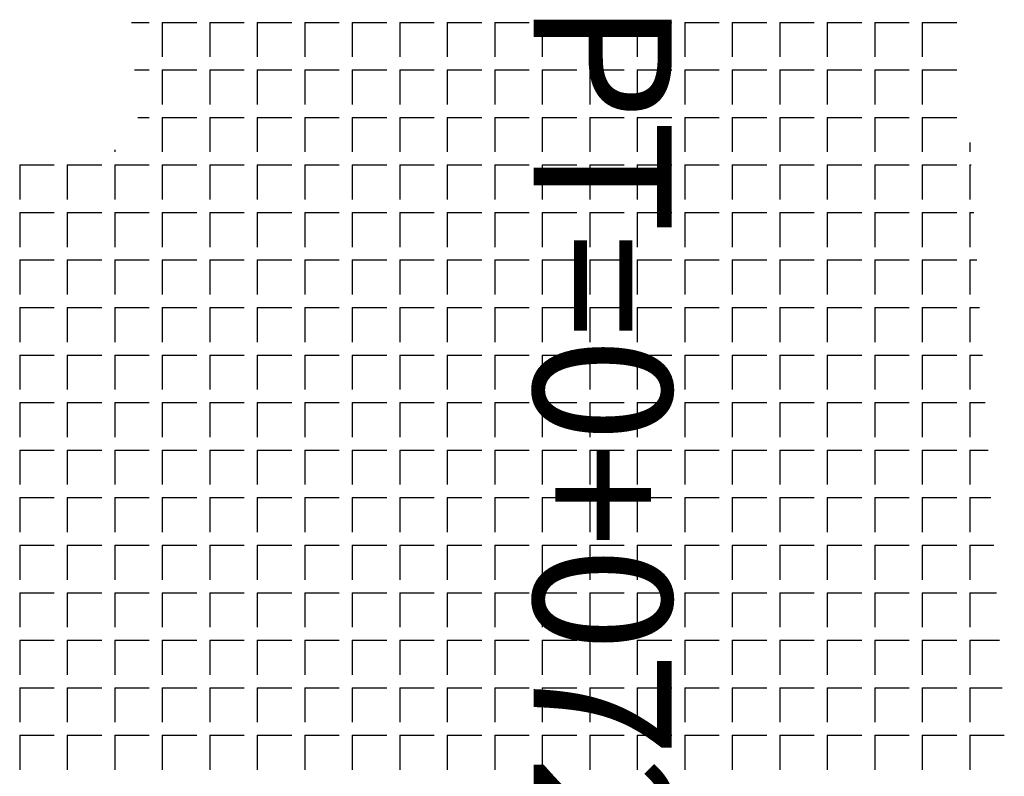
# Model space of a CAD drawing. Extents: x 108 to 1058, y 617 to 1211.
# Drawn here: x 631 to 638, y 1127 to 1132 of the extents above; entities that cross this region are included whole.
import ezdxf

# ---------------------------------------------------------------- set-up
doc = ezdxf.new("R2010")
doc.units = 0
doc.layers.add('ESTAQUEAMENTO', color=7, linetype='CONTINUOUS')
doc.layers.add('T-CONCRETO', color=9, linetype='CONTINUOUS')

msp = doc.modelspace()

# ---------------------------------------------------------------- linework, layer by layer
at = {"layer": 'T-CONCRETO', "ltscale": 5}
for p, q in [((632.1212, 1131.9746), (632.2481, 1131.9746)), ((632.34, 1131.9746), (632.34, 1131.7296)), ((632.34, 1131.9746), (632.585, 1131.9746)), ((632.6769, 1131.9746), (632.6769, 1131.7296)), ((632.6769, 1131.9746), (632.9219, 1131.9746)), ((633.0138, 1131.9746), (633.0138, 1131.7296)), ((633.0138, 1131.9746), (633.2588, 1131.9746)), ((633.3506, 1131.9746), (633.3506, 1131.7296)), ((633.3506, 1131.9746), (633.5956, 1131.9746)), ((633.6875, 1131.9746), (633.6875, 1131.7296)), ((633.6875, 1131.9746), (633.9325, 1131.9746)), ((634.0244, 1131.9746), (634.0244, 1131.7296)), ((634.0244, 1131.9746), (634.2694, 1131.9746)), ((634.3613, 1131.9746), (634.3613, 1131.7296)), ((634.3613, 1131.9746), (634.6063, 1131.9746)), ((634.6981, 1131.9746), (634.6981, 1131.7296)), ((634.6981, 1131.9746), (634.9431, 1131.9746)), ((635.035, 1131.9746), (635.035, 1131.7296)), ((635.035, 1131.9746), (635.28, 1131.9746)), ((635.3719, 1131.9746), (635.3719, 1131.7296)), ((635.3719, 1131.9746), (635.6169, 1131.9746)), ((635.7088, 1131.9746), (635.7088, 1131.7296)), ((635.7088, 1131.9746), (635.9538, 1131.9746)), ((636.0456, 1131.9746), (636.0456, 1131.7296)), ((636.0456, 1131.9746), (636.2906, 1131.9746)), ((636.3825, 1131.9746), (636.3825, 1131.7296)), ((636.3825, 1131.9746), (636.6275, 1131.9746)), ((636.7194, 1131.9746), (636.7194, 1131.7296)), ((636.7194, 1131.9746), (636.9644, 1131.9746)), ((637.0563, 1131.9746), (637.0563, 1131.7296)), ((637.0563, 1131.9746), (637.3013, 1131.9746)), ((637.3931, 1131.9746), (637.3931, 1131.7296)), ((637.3931, 1131.9746), (637.6381, 1131.9746)), ((637.73, 1131.9746), (637.73, 1131.7296)), ((637.73, 1131.9746), (637.975, 1131.9746)), ((632.1441, 1131.6378), (632.2481, 1131.6378)), ((632.34, 1131.6378), (632.34, 1131.3928)), ((632.34, 1131.6378), (632.585, 1131.6378)), ((632.6769, 1131.6378), (632.6769, 1131.3928)), ((632.6769, 1131.6378), (632.9219, 1131.6378)), ((633.0138, 1131.6378), (633.0138, 1131.3928)), ((633.0138, 1131.6378), (633.2588, 1131.6378)), ((633.3506, 1131.6378), (633.3506, 1131.3928)), ((633.3506, 1131.6378), (633.5956, 1131.6378)), ((633.6875, 1131.6378), (633.6875, 1131.3928)), ((633.6875, 1131.6378), (633.9325, 1131.6378)), ((634.0244, 1131.6378), (634.0244, 1131.3928)), ((634.0244, 1131.6378), (634.2694, 1131.6378)), ((634.3613, 1131.6378), (634.3613, 1131.3928)), ((634.3613, 1131.6378), (634.6063, 1131.6378)), ((634.6981, 1131.6378), (634.6981, 1131.3928)), ((634.6981, 1131.6378), (634.9431, 1131.6378)), ((635.035, 1131.6378), (635.035, 1131.3928)), ((635.035, 1131.6378), (635.28, 1131.6378)), ((635.3719, 1131.6378), (635.3719, 1131.3928)), ((635.3719, 1131.6378), (635.6169, 1131.6378)), ((635.7088, 1131.6378), (635.7088, 1131.3928)), ((635.7088, 1131.6378), (635.9538, 1131.6378)), ((636.0456, 1131.6378), (636.0456, 1131.3928)), ((636.0456, 1131.6378), (636.2906, 1131.6378)), ((636.3825, 1131.6378), (636.3825, 1131.3928)), ((636.3825, 1131.6378), (636.6275, 1131.6378)), ((636.7194, 1131.6378), (636.7194, 1131.3928)), ((636.7194, 1131.6378), (636.9644, 1131.6378)), ((637.0563, 1131.6378), (637.0563, 1131.3928)), ((637.0563, 1131.6378), (637.3013, 1131.6378)), ((637.3931, 1131.6378), (637.3931, 1131.3928)), ((637.3931, 1131.6378), (637.6381, 1131.6378)), ((637.73, 1131.6378), (637.73, 1131.3928)), ((637.73, 1131.6378), (637.975, 1131.6378)), ((632.167, 1131.3009), (632.2481, 1131.3009)), ((632.34, 1131.3009), (632.34, 1131.0559)), ((632.34, 1131.3009), (632.585, 1131.3009)), ((632.6769, 1131.3009), (632.6769, 1131.0559)), ((632.6769, 1131.3009), (632.9219, 1131.3009)), ((633.0138, 1131.3009), (633.0138, 1131.0559)), ((633.0138, 1131.3009), (633.2588, 1131.3009)), ((633.3506, 1131.3009), (633.3506, 1131.0559)), ((633.3506, 1131.3009), (633.5956, 1131.3009)), ((633.6875, 1131.3009), (633.6875, 1131.0559)), ((633.6875, 1131.3009), (633.9325, 1131.3009)), ((634.0244, 1131.3009), (634.0244, 1131.0559)), ((634.0244, 1131.3009), (634.2694, 1131.3009)), ((634.3613, 1131.3009), (634.3613, 1131.0559)), ((634.3613, 1131.3009), (634.6063, 1131.3009)), ((634.6981, 1131.3009), (634.6981, 1131.0559)), ((634.6981, 1131.3009), (634.9431, 1131.3009)), ((635.035, 1131.3009), (635.035, 1131.0559)), ((635.035, 1131.3009), (635.28, 1131.3009)), ((635.3719, 1131.3009), (635.3719, 1131.0559)), ((635.3719, 1131.3009), (635.6169, 1131.3009)), ((635.7088, 1131.3009), (635.7088, 1131.0559)), ((635.7088, 1131.3009), (635.9538, 1131.3009)), ((636.0456, 1131.3009), (636.0456, 1131.0559)), ((636.0456, 1131.3009), (636.2906, 1131.3009)), ((636.3825, 1131.3009), (636.3825, 1131.0559)), ((636.3825, 1131.3009), (636.6275, 1131.3009)), ((636.7194, 1131.3009), (636.7194, 1131.0559)), ((636.7194, 1131.3009), (636.9644, 1131.3009)), ((637.0563, 1131.3009), (637.0563, 1131.0559)), ((637.0563, 1131.3009), (637.3013, 1131.3009)), ((637.3931, 1131.3009), (637.3931, 1131.0559)), ((637.3931, 1131.3009), (637.6381, 1131.3009)), ((637.73, 1131.3009), (637.73, 1131.0559)), ((637.73, 1131.3009), (637.975, 1131.3009)), ((638.0669, 1131.1226), (638.0669, 1131.0559)), ((632.0031, 1131.0723), (632.0031, 1131.0559)), ((631.3294, 1130.964), (631.3294, 1130.719)), ((631.3294, 1130.964), (631.5744, 1130.964)), ((631.6663, 1130.964), (631.6663, 1130.719)), ((631.6663, 1130.964), (631.9113, 1130.964)), ((632.0031, 1130.964), (632.0031, 1130.719)), ((632.0031, 1130.964), (632.2481, 1130.964)), ((632.34, 1130.964), (632.34, 1130.719)), ((632.34, 1130.964), (632.585, 1130.964)), ((632.6769, 1130.964), (632.6769, 1130.719)), ((632.6769, 1130.964), (632.9219, 1130.964)), ((633.0138, 1130.964), (633.0138, 1130.719)), ((633.0138, 1130.964), (633.2588, 1130.964)), ((633.3506, 1130.964), (633.3506, 1130.719)), ((633.3506, 1130.964), (633.5956, 1130.964)), ((633.6875, 1130.964), (633.6875, 1130.719)), ((633.6875, 1130.964), (633.9325, 1130.964)), ((634.0244, 1130.964), (634.0244, 1130.719)), ((634.0244, 1130.964), (634.2694, 1130.964)), ((634.3613, 1130.964), (634.3613, 1130.719)), ((634.3613, 1130.964), (634.6063, 1130.964)), ((634.6981, 1130.964), (634.6981, 1130.719)), ((634.6981, 1130.964), (634.9431, 1130.964)), ((635.035, 1130.964), (635.035, 1130.719)), ((635.035, 1130.964), (635.28, 1130.964)), ((635.3719, 1130.964), (635.3719, 1130.719)), ((635.3719, 1130.964), (635.6169, 1130.964)), ((635.7088, 1130.964), (635.7088, 1130.719)), ((635.7088, 1130.964), (635.9538, 1130.964)), ((636.0456, 1130.964), (636.0456, 1130.719)), ((636.0456, 1130.964), (636.2906, 1130.964)), ((636.3825, 1130.964), (636.3825, 1130.719)), ((636.3825, 1130.964), (636.6275, 1130.964)), ((636.7194, 1130.964), (636.7194, 1130.719)), ((636.7194, 1130.964), (636.9644, 1130.964)), ((637.0563, 1130.964), (637.0563, 1130.719)), ((637.0563, 1130.964), (637.3013, 1130.964)), ((637.3931, 1130.964), (637.3931, 1130.719)), ((637.3931, 1130.964), (637.6381, 1130.964)), ((637.73, 1130.964), (637.73, 1130.719)), ((637.73, 1130.964), (637.975, 1130.964)), ((638.0669, 1130.964), (638.0669, 1130.719)), ((638.0669, 1130.964), (638.0763, 1130.964)), ((631.3294, 1130.6271), (631.3294, 1130.3821)), ((631.3294, 1130.6271), (631.5744, 1130.6271)), ((631.6663, 1130.6271), (631.6663, 1130.3821)), ((631.6663, 1130.6271), (631.9113, 1130.6271)), ((632.0031, 1130.6271), (632.0031, 1130.3821)), ((632.0031, 1130.6271), (632.2481, 1130.6271)), ((632.34, 1130.6271), (632.34, 1130.3821)), ((632.34, 1130.6271), (632.585, 1130.6271)), ((632.6769, 1130.6271), (632.6769, 1130.3821)), ((632.6769, 1130.6271), (632.9219, 1130.6271)), ((633.0138, 1130.6271), (633.0138, 1130.3821)), ((633.0138, 1130.6271), (633.2588, 1130.6271)), ((633.3506, 1130.6271), (633.3506, 1130.3821)), ((633.3506, 1130.6271), (633.5956, 1130.6271)), ((633.6875, 1130.6271), (633.6875, 1130.3821)), ((633.6875, 1130.6271), (633.9325, 1130.6271)), ((634.0244, 1130.6271), (634.0244, 1130.3821)), ((634.0244, 1130.6271), (634.2694, 1130.6271)), ((634.3613, 1130.6271), (634.3613, 1130.3821)), ((634.3613, 1130.6271), (634.6063, 1130.6271)), ((634.6981, 1130.6271), (634.6981, 1130.3821)), ((634.6981, 1130.6271), (634.9431, 1130.6271)), ((635.035, 1130.6271), (635.035, 1130.3821)), ((635.035, 1130.6271), (635.28, 1130.6271)), ((635.3719, 1130.6271), (635.3719, 1130.3821)), ((635.3719, 1130.6271), (635.6169, 1130.6271)), ((635.7088, 1130.6271), (635.7088, 1130.3821)), ((635.7088, 1130.6271), (635.9538, 1130.6271)), ((636.0456, 1130.6271), (636.0456, 1130.3821)), ((636.0456, 1130.6271), (636.2906, 1130.6271)), ((636.3825, 1130.6271), (636.3825, 1130.3821)), ((636.3825, 1130.6271), (636.6275, 1130.6271)), ((636.7194, 1130.6271), (636.7194, 1130.3821)), ((636.7194, 1130.6271), (636.9644, 1130.6271)), ((637.0563, 1130.6271), (637.0563, 1130.3821)), ((637.0563, 1130.6271), (637.3013, 1130.6271)), ((637.3931, 1130.6271), (637.3931, 1130.3821)), ((637.3931, 1130.6271), (637.6381, 1130.6271)), ((637.73, 1130.6271), (637.73, 1130.3821)), ((637.73, 1130.6271), (637.975, 1130.6271)), ((638.0669, 1130.6271), (638.0669, 1130.3821)), ((638.0669, 1130.6271), (638.0964, 1130.6271)), ((631.3294, 1130.2903), (631.3294, 1130.0453)), ((631.3294, 1130.2903), (631.5744, 1130.2903)), ((631.6663, 1130.2903), (631.6663, 1130.0453)), ((631.6663, 1130.2903), (631.9113, 1130.2903)), ((632.0031, 1130.2903), (632.0031, 1130.0453)), ((632.0031, 1130.2903), (632.2481, 1130.2903)), ((632.34, 1130.2903), (632.34, 1130.0453)), ((632.34, 1130.2903), (632.585, 1130.2903)), ((632.6769, 1130.2903), (632.6769, 1130.0453)), ((632.6769, 1130.2903), (632.9219, 1130.2903)), ((633.0138, 1130.2903), (633.0138, 1130.0453)), ((633.0138, 1130.2903), (633.2588, 1130.2903)), ((633.3506, 1130.2903), (633.3506, 1130.0453)), ((633.3506, 1130.2903), (633.5956, 1130.2903)), ((633.6875, 1130.2903), (633.6875, 1130.0453)), ((633.6875, 1130.2903), (633.9325, 1130.2903)), ((634.0244, 1130.2903), (634.0244, 1130.0453)), ((634.0244, 1130.2903), (634.2694, 1130.2903)), ((634.3613, 1130.2903), (634.3613, 1130.0453)), ((634.3613, 1130.2903), (634.6063, 1130.2903)), ((634.6981, 1130.2903), (634.6981, 1130.0453)), ((634.6981, 1130.2903), (634.9431, 1130.2903)), ((635.035, 1130.2903), (635.035, 1130.0453)), ((635.035, 1130.2903), (635.28, 1130.2903)), ((635.3719, 1130.2903), (635.3719, 1130.0453)), ((635.3719, 1130.2903), (635.6169, 1130.2903)), ((635.7088, 1130.2903), (635.7088, 1130.0453)), ((635.7088, 1130.2903), (635.9538, 1130.2903)), ((636.0456, 1130.2903), (636.0456, 1130.0453)), ((636.0456, 1130.2903), (636.2906, 1130.2903)), ((636.3825, 1130.2903), (636.3825, 1130.0453)), ((636.3825, 1130.2903), (636.6275, 1130.2903)), ((636.7194, 1130.2903), (636.7194, 1130.0453)), ((636.7194, 1130.2903), (636.9644, 1130.2903)), ((637.0563, 1130.2903), (637.0563, 1130.0453)), ((637.0563, 1130.2903), (637.3013, 1130.2903)), ((637.3931, 1130.2903), (637.3931, 1130.0453)), ((637.3931, 1130.2903), (637.6381, 1130.2903)), ((637.73, 1130.2903), (637.73, 1130.0453)), ((637.73, 1130.2903), (637.975, 1130.2903)), ((638.0669, 1130.2903), (638.0669, 1130.0453)), ((638.0669, 1130.2903), (638.1165, 1130.2903)), ((631.3294, 1129.9534), (631.3294, 1129.7084)), ((631.3294, 1129.9534), (631.5744, 1129.9534)), ((631.6663, 1129.9534), (631.6663, 1129.7084)), ((631.6663, 1129.9534), (631.9113, 1129.9534)), ((632.0031, 1129.9534), (632.0031, 1129.7084)), ((632.0031, 1129.9534), (632.2481, 1129.9534)), ((632.34, 1129.9534), (632.34, 1129.7084)), ((632.34, 1129.9534), (632.585, 1129.9534)), ((632.6769, 1129.9534), (632.6769, 1129.7084)), ((632.6769, 1129.9534), (632.9219, 1129.9534)), ((633.0138, 1129.9534), (633.0138, 1129.7084)), ((633.0138, 1129.9534), (633.2588, 1129.9534)), ((633.3506, 1129.9534), (633.3506, 1129.7084)), ((633.3506, 1129.9534), (633.5956, 1129.9534)), ((633.6875, 1129.9534), (633.6875, 1129.7084)), ((633.6875, 1129.9534), (633.9325, 1129.9534)), ((634.0244, 1129.9534), (634.0244, 1129.7084)), ((634.0244, 1129.9534), (634.2694, 1129.9534)), ((634.3613, 1129.9534), (634.3613, 1129.7084)), ((634.3613, 1129.9534), (634.6063, 1129.9534)), ((634.6981, 1129.9534), (634.6981, 1129.7084)), ((634.6981, 1129.9534), (634.9431, 1129.9534)), ((635.035, 1129.9534), (635.035, 1129.7084)), ((635.035, 1129.9534), (635.28, 1129.9534)), ((635.3719, 1129.9534), (635.3719, 1129.7084)), ((635.3719, 1129.9534), (635.6169, 1129.9534)), ((635.7088, 1129.9534), (635.7088, 1129.7084)), ((635.7088, 1129.9534), (635.9538, 1129.9534)), ((636.0456, 1129.9534), (636.0456, 1129.7084)), ((636.0456, 1129.9534), (636.2906, 1129.9534)), ((636.3825, 1129.9534), (636.3825, 1129.7084)), ((636.3825, 1129.9534), (636.6275, 1129.9534)), ((636.7194, 1129.9534), (636.7194, 1129.7084)), ((636.7194, 1129.9534), (636.9644, 1129.9534)), ((637.0563, 1129.9534), (637.0563, 1129.7084)), ((637.0563, 1129.9534), (637.3013, 1129.9534)), ((637.3931, 1129.9534), (637.3931, 1129.7084)), ((637.3931, 1129.9534), (637.6381, 1129.9534)), ((637.73, 1129.9534), (637.73, 1129.7084)), ((637.73, 1129.9534), (637.975, 1129.9534)), ((638.0669, 1129.9534), (638.0669, 1129.7084)), ((638.0669, 1129.9534), (638.1365, 1129.9534)), ((631.3294, 1129.6165), (631.3294, 1129.3715)), ((631.3294, 1129.6165), (631.5744, 1129.6165)), ((631.6663, 1129.6165), (631.6663, 1129.3715)), ((631.6663, 1129.6165), (631.9113, 1129.6165)), ((632.0031, 1129.6165), (632.0031, 1129.3715)), ((632.0031, 1129.6165), (632.2481, 1129.6165)), ((632.34, 1129.6165), (632.34, 1129.3715)), ((632.34, 1129.6165), (632.585, 1129.6165)), ((632.6769, 1129.6165), (632.6769, 1129.3715)), ((632.6769, 1129.6165), (632.9219, 1129.6165)), ((633.0138, 1129.6165), (633.0138, 1129.3715)), ((633.0138, 1129.6165), (633.2588, 1129.6165)), ((633.3506, 1129.6165), (633.3506, 1129.3715)), ((633.3506, 1129.6165), (633.5956, 1129.6165)), ((633.6875, 1129.6165), (633.6875, 1129.3715)), ((633.6875, 1129.6165), (633.9325, 1129.6165)), ((634.0244, 1129.6165), (634.0244, 1129.3715)), ((634.0244, 1129.6165), (634.2694, 1129.6165)), ((634.3613, 1129.6165), (634.3613, 1129.3715)), ((634.3613, 1129.6165), (634.6063, 1129.6165)), ((634.6981, 1129.6165), (634.6981, 1129.3715)), ((634.6981, 1129.6165), (634.9431, 1129.6165)), ((635.035, 1129.6165), (635.035, 1129.3715)), ((635.035, 1129.6165), (635.28, 1129.6165)), ((635.3719, 1129.6165), (635.3719, 1129.3715)), ((635.3719, 1129.6165), (635.6169, 1129.6165)), ((635.7088, 1129.6165), (635.7088, 1129.3715)), ((635.7088, 1129.6165), (635.9538, 1129.6165)), ((636.0456, 1129.6165), (636.0456, 1129.3715)), ((636.0456, 1129.6165), (636.2906, 1129.6165)), ((636.3825, 1129.6165), (636.3825, 1129.3715)), ((636.3825, 1129.6165), (636.6275, 1129.6165)), ((636.7194, 1129.6165), (636.7194, 1129.3715)), ((636.7194, 1129.6165), (636.9644, 1129.6165)), ((637.0563, 1129.6165), (637.0563, 1129.3715)), ((637.0563, 1129.6165), (637.3013, 1129.6165)), ((637.3931, 1129.6165), (637.3931, 1129.3715)), ((637.3931, 1129.6165), (637.6381, 1129.6165)), ((637.73, 1129.6165), (637.73, 1129.3715)), ((637.73, 1129.6165), (637.975, 1129.6165)), ((638.0669, 1129.6165), (638.0669, 1129.3715)), ((638.0669, 1129.6165), (638.1566, 1129.6165)), ((631.3294, 1129.2796), (631.3294, 1129.0346)), ((631.3294, 1129.2796), (631.5744, 1129.2796)), ((631.6663, 1129.2796), (631.6663, 1129.0346)), ((631.6663, 1129.2796), (631.9113, 1129.2796)), ((632.0031, 1129.2796), (632.0031, 1129.0346)), ((632.0031, 1129.2796), (632.2481, 1129.2796)), ((632.34, 1129.2796), (632.34, 1129.0346)), ((632.34, 1129.2796), (632.585, 1129.2796)), ((632.6769, 1129.2796), (632.6769, 1129.0346)), ((632.6769, 1129.2796), (632.9219, 1129.2796)), ((633.0138, 1129.2796), (633.0138, 1129.0346)), ((633.0138, 1129.2796), (633.2588, 1129.2796)), ((633.3506, 1129.2796), (633.3506, 1129.0346)), ((633.3506, 1129.2796), (633.5956, 1129.2796)), ((633.6875, 1129.2796), (633.6875, 1129.0346)), ((633.6875, 1129.2796), (633.9325, 1129.2796)), ((634.0244, 1129.2796), (634.0244, 1129.0346)), ((634.0244, 1129.2796), (634.2694, 1129.2796)), ((634.3613, 1129.2796), (634.3613, 1129.0346)), ((634.3613, 1129.2796), (634.6063, 1129.2796)), ((634.6981, 1129.2796), (634.6981, 1129.0346)), ((634.6981, 1129.2796), (634.9431, 1129.2796)), ((635.035, 1129.2796), (635.035, 1129.0346)), ((635.035, 1129.2796), (635.28, 1129.2796)), ((635.3719, 1129.2796), (635.3719, 1129.0346)), ((635.3719, 1129.2796), (635.6169, 1129.2796)), ((635.7088, 1129.2796), (635.7088, 1129.0346)), ((635.7088, 1129.2796), (635.9538, 1129.2796)), ((636.0456, 1129.2796), (636.0456, 1129.0346)), ((636.0456, 1129.2796), (636.2906, 1129.2796)), ((636.3825, 1129.2796), (636.3825, 1129.0346)), ((636.3825, 1129.2796), (636.6275, 1129.2796)), ((636.7194, 1129.2796), (636.7194, 1129.0346)), ((636.7194, 1129.2796), (636.9644, 1129.2796)), ((637.0563, 1129.2796), (637.0563, 1129.0346)), ((637.0563, 1129.2796), (637.3013, 1129.2796)), ((637.3931, 1129.2796), (637.3931, 1129.0346)), ((637.3931, 1129.2796), (637.6381, 1129.2796)), ((637.73, 1129.2796), (637.73, 1129.0346)), ((637.73, 1129.2796), (637.975, 1129.2796)), ((638.0669, 1129.2796), (638.0669, 1129.0346)), ((638.0669, 1129.2796), (638.1767, 1129.2796)), ((631.3294, 1128.9428), (631.3294, 1128.6978)), ((631.3294, 1128.9428), (631.5744, 1128.9428)), ((631.6663, 1128.9428), (631.6663, 1128.6978)), ((631.6663, 1128.9428), (631.9113, 1128.9428)), ((632.0031, 1128.9428), (632.0031, 1128.6978)), ((632.0031, 1128.9428), (632.2481, 1128.9428)), ((632.34, 1128.9428), (632.34, 1128.6978)), ((632.34, 1128.9428), (632.585, 1128.9428)), ((632.6769, 1128.9428), (632.6769, 1128.6978)), ((632.6769, 1128.9428), (632.9219, 1128.9428)), ((633.0138, 1128.9428), (633.0138, 1128.6978)), ((633.0138, 1128.9428), (633.2588, 1128.9428)), ((633.3506, 1128.9428), (633.3506, 1128.6978)), ((633.3506, 1128.9428), (633.5956, 1128.9428)), ((633.6875, 1128.9428), (633.6875, 1128.6978)), ((633.6875, 1128.9428), (633.9325, 1128.9428)), ((634.0244, 1128.9428), (634.0244, 1128.6978)), ((634.0244, 1128.9428), (634.2694, 1128.9428)), ((634.3613, 1128.9428), (634.3613, 1128.6978)), ((634.3613, 1128.9428), (634.6063, 1128.9428)), ((634.6981, 1128.9428), (634.6981, 1128.6978)), ((634.6981, 1128.9428), (634.9431, 1128.9428)), ((635.035, 1128.9428), (635.035, 1128.6978)), ((635.035, 1128.9428), (635.28, 1128.9428)), ((635.3719, 1128.9428), (635.3719, 1128.6978)), ((635.3719, 1128.9428), (635.6169, 1128.9428)), ((635.7088, 1128.9428), (635.7088, 1128.6978)), ((635.7088, 1128.9428), (635.9538, 1128.9428)), ((636.0456, 1128.9428), (636.0456, 1128.6978)), ((636.0456, 1128.9428), (636.2906, 1128.9428)), ((636.3825, 1128.9428), (636.3825, 1128.6978)), ((636.3825, 1128.9428), (636.6275, 1128.9428)), ((636.7194, 1128.9428), (636.7194, 1128.6978)), ((636.7194, 1128.9428), (636.9644, 1128.9428)), ((637.0563, 1128.9428), (637.0563, 1128.6978)), ((637.0563, 1128.9428), (637.3013, 1128.9428)), ((637.3931, 1128.9428), (637.3931, 1128.6978)), ((637.3931, 1128.9428), (637.6381, 1128.9428)), ((637.73, 1128.9428), (637.73, 1128.6978)), ((637.73, 1128.9428), (637.975, 1128.9428)), ((638.0669, 1128.9428), (638.0669, 1128.6978)), ((638.0669, 1128.9428), (638.1967, 1128.9428)), ((631.3294, 1128.6059), (631.3294, 1128.3609)), ((631.3294, 1128.6059), (631.5744, 1128.6059)), ((631.6663, 1128.6059), (631.6663, 1128.3609)), ((631.6663, 1128.6059), (631.9113, 1128.6059)), ((632.0031, 1128.6059), (632.0031, 1128.3609)), ((632.0031, 1128.6059), (632.2481, 1128.6059)), ((632.34, 1128.6059), (632.34, 1128.3609)), ((632.34, 1128.6059), (632.585, 1128.6059)), ((632.6769, 1128.6059), (632.6769, 1128.3609)), ((632.6769, 1128.6059), (632.9219, 1128.6059)), ((633.0138, 1128.6059), (633.0138, 1128.3609)), ((633.0138, 1128.6059), (633.2588, 1128.6059)), ((633.3506, 1128.6059), (633.3506, 1128.3609)), ((633.3506, 1128.6059), (633.5956, 1128.6059)), ((633.6875, 1128.6059), (633.6875, 1128.3609)), ((633.6875, 1128.6059), (633.9325, 1128.6059)), ((634.0244, 1128.6059), (634.0244, 1128.3609)), ((634.0244, 1128.6059), (634.2694, 1128.6059)), ((634.3613, 1128.6059), (634.3613, 1128.3609)), ((634.3613, 1128.6059), (634.6063, 1128.6059)), ((634.6981, 1128.6059), (634.6981, 1128.3609)), ((634.6981, 1128.6059), (634.9431, 1128.6059)), ((635.035, 1128.6059), (635.035, 1128.3609)), ((635.035, 1128.6059), (635.28, 1128.6059)), ((635.3719, 1128.6059), (635.3719, 1128.3609)), ((635.3719, 1128.6059), (635.6169, 1128.6059)), ((635.7088, 1128.6059), (635.7088, 1128.3609)), ((635.7088, 1128.6059), (635.9538, 1128.6059)), ((636.0456, 1128.6059), (636.0456, 1128.3609)), ((636.0456, 1128.6059), (636.2906, 1128.6059)), ((636.3825, 1128.6059), (636.3825, 1128.3609)), ((636.3825, 1128.6059), (636.6275, 1128.6059)), ((636.7194, 1128.6059), (636.7194, 1128.3609)), ((636.7194, 1128.6059), (636.9644, 1128.6059)), ((637.0563, 1128.6059), (637.0563, 1128.3609)), ((637.0563, 1128.6059), (637.3013, 1128.6059)), ((637.3931, 1128.6059), (637.3931, 1128.3609)), ((637.3931, 1128.6059), (637.6381, 1128.6059)), ((637.73, 1128.6059), (637.73, 1128.3609)), ((637.73, 1128.6059), (637.975, 1128.6059)), ((638.0669, 1128.6059), (638.0669, 1128.3609)), ((638.0669, 1128.6059), (638.2168, 1128.6059)), ((631.3294, 1128.269), (631.3294, 1128.024)), ((631.3294, 1128.269), (631.5744, 1128.269)), ((631.6663, 1128.269), (631.6663, 1128.024)), ((631.6663, 1128.269), (631.9113, 1128.269)), ((632.0031, 1128.269), (632.0031, 1128.024)), ((632.0031, 1128.269), (632.2481, 1128.269)), ((632.34, 1128.269), (632.34, 1128.024)), ((632.34, 1128.269), (632.585, 1128.269)), ((632.6769, 1128.269), (632.6769, 1128.024)), ((632.6769, 1128.269), (632.9219, 1128.269)), ((633.0138, 1128.269), (633.0138, 1128.024)), ((633.0138, 1128.269), (633.2588, 1128.269)), ((633.3506, 1128.269), (633.3506, 1128.024)), ((633.3506, 1128.269), (633.5956, 1128.269)), ((633.6875, 1128.269), (633.6875, 1128.024)), ((633.6875, 1128.269), (633.9325, 1128.269)), ((634.0244, 1128.269), (634.0244, 1128.024)), ((634.0244, 1128.269), (634.2694, 1128.269)), ((634.3613, 1128.269), (634.3613, 1128.024)), ((634.3613, 1128.269), (634.6063, 1128.269)), ((634.6981, 1128.269), (634.6981, 1128.024)), ((634.6981, 1128.269), (634.9431, 1128.269)), ((635.035, 1128.269), (635.035, 1128.024)), ((635.035, 1128.269), (635.28, 1128.269)), ((635.3719, 1128.269), (635.3719, 1128.024)), ((635.3719, 1128.269), (635.6169, 1128.269)), ((635.7088, 1128.269), (635.7088, 1128.024)), ((635.7088, 1128.269), (635.9538, 1128.269)), ((636.0456, 1128.269), (636.0456, 1128.024)), ((636.0456, 1128.269), (636.2906, 1128.269)), ((636.3825, 1128.269), (636.3825, 1128.024)), ((636.3825, 1128.269), (636.6275, 1128.269)), ((636.7194, 1128.269), (636.7194, 1128.024)), ((636.7194, 1128.269), (636.9644, 1128.269)), ((637.0563, 1128.269), (637.0563, 1128.024)), ((637.0563, 1128.269), (637.3013, 1128.269)), ((637.3931, 1128.269), (637.3931, 1128.024)), ((637.3931, 1128.269), (637.6381, 1128.269)), ((637.73, 1128.269), (637.73, 1128.024)), ((637.73, 1128.269), (637.975, 1128.269)), ((638.0669, 1128.269), (638.0669, 1128.024)), ((638.0669, 1128.269), (638.2369, 1128.269)), ((631.3294, 1127.9321), (631.3294, 1127.6871)), ((631.3294, 1127.9321), (631.5744, 1127.9321)), ((631.6663, 1127.9321), (631.6663, 1127.6871)), ((631.6663, 1127.9321), (631.9113, 1127.9321)), ((632.0031, 1127.9321), (632.0031, 1127.6871)), ((632.0031, 1127.9321), (632.2481, 1127.9321)), ((632.34, 1127.9321), (632.34, 1127.6871)), ((632.34, 1127.9321), (632.585, 1127.9321)), ((632.6769, 1127.9321), (632.6769, 1127.6871)), ((632.6769, 1127.9321), (632.9219, 1127.9321)), ((633.0138, 1127.9321), (633.0138, 1127.6871)), ((633.0138, 1127.9321), (633.2588, 1127.9321)), ((633.3506, 1127.9321), (633.3506, 1127.6871)), ((633.3506, 1127.9321), (633.5956, 1127.9321)), ((633.6875, 1127.9321), (633.6875, 1127.6871)), ((633.6875, 1127.9321), (633.9325, 1127.9321)), ((634.0244, 1127.9321), (634.0244, 1127.6871)), ((634.0244, 1127.9321), (634.2694, 1127.9321)), ((634.3613, 1127.9321), (634.3613, 1127.6871)), ((634.3613, 1127.9321), (634.6063, 1127.9321)), ((634.6981, 1127.9321), (634.6981, 1127.6871)), ((634.6981, 1127.9321), (634.9431, 1127.9321)), ((635.035, 1127.9321), (635.035, 1127.6871)), ((635.035, 1127.9321), (635.28, 1127.9321)), ((635.3719, 1127.9321), (635.3719, 1127.6871)), ((635.3719, 1127.9321), (635.6169, 1127.9321)), ((635.7088, 1127.9321), (635.7088, 1127.6871)), ((635.7088, 1127.9321), (635.9538, 1127.9321)), ((636.0456, 1127.9321), (636.0456, 1127.6871)), ((636.0456, 1127.9321), (636.2906, 1127.9321)), ((636.3825, 1127.9321), (636.3825, 1127.6871)), ((636.3825, 1127.9321), (636.6275, 1127.9321)), ((636.7194, 1127.9321), (636.7194, 1127.6871)), ((636.7194, 1127.9321), (636.9644, 1127.9321)), ((637.0563, 1127.9321), (637.0563, 1127.6871)), ((637.0563, 1127.9321), (637.3013, 1127.9321)), ((637.3931, 1127.9321), (637.3931, 1127.6871)), ((637.3931, 1127.9321), (637.6381, 1127.9321)), ((637.73, 1127.9321), (637.73, 1127.6871)), ((637.73, 1127.9321), (637.975, 1127.9321)), ((638.0669, 1127.9321), (638.0669, 1127.6871)), ((638.0669, 1127.9321), (638.257, 1127.9321)), ((631.3294, 1127.5953), (631.3294, 1127.3503)), ((631.3294, 1127.5953), (631.5744, 1127.5953)), ((631.6663, 1127.5953), (631.6663, 1127.3503)), ((631.6663, 1127.5953), (631.9113, 1127.5953)), ((632.0031, 1127.5953), (632.0031, 1127.3503)), ((632.0031, 1127.5953), (632.2481, 1127.5953)), ((632.34, 1127.5953), (632.34, 1127.3503)), ((632.34, 1127.5953), (632.585, 1127.5953)), ((632.6769, 1127.5953), (632.6769, 1127.3503)), ((632.6769, 1127.5953), (632.9219, 1127.5953)), ((633.0138, 1127.5953), (633.0138, 1127.3503)), ((633.0138, 1127.5953), (633.2588, 1127.5953)), ((633.3506, 1127.5953), (633.3506, 1127.3503)), ((633.3506, 1127.5953), (633.5956, 1127.5953)), ((633.6875, 1127.5953), (633.6875, 1127.3503)), ((633.6875, 1127.5953), (633.9325, 1127.5953)), ((634.0244, 1127.5953), (634.0244, 1127.3503)), ((634.0244, 1127.5953), (634.2694, 1127.5953)), ((634.3613, 1127.5953), (634.3613, 1127.3503)), ((634.3613, 1127.5953), (634.6063, 1127.5953)), ((634.6981, 1127.5953), (634.6981, 1127.3503)), ((634.6981, 1127.5953), (634.9431, 1127.5953)), ((635.035, 1127.5953), (635.035, 1127.3503)), ((635.035, 1127.5953), (635.28, 1127.5953)), ((635.3719, 1127.5953), (635.3719, 1127.3503)), ((635.3719, 1127.5953), (635.6169, 1127.5953)), ((635.7088, 1127.5953), (635.7088, 1127.3503)), ((635.7088, 1127.5953), (635.9538, 1127.5953)), ((636.0456, 1127.5953), (636.0456, 1127.3503)), ((636.0456, 1127.5953), (636.2906, 1127.5953)), ((636.3825, 1127.5953), (636.3825, 1127.3503)), ((636.3825, 1127.5953), (636.6275, 1127.5953)), ((636.7194, 1127.5953), (636.7194, 1127.3503)), ((636.7194, 1127.5953), (636.9644, 1127.5953)), ((637.0563, 1127.5953), (637.0563, 1127.3503)), ((637.0563, 1127.5953), (637.3013, 1127.5953)), ((637.3931, 1127.5953), (637.3931, 1127.3503)), ((637.3931, 1127.5953), (637.6381, 1127.5953)), ((637.73, 1127.5953), (637.73, 1127.3503)), ((637.73, 1127.5953), (637.975, 1127.5953)), ((638.0669, 1127.5953), (638.0669, 1127.3503)), ((638.0669, 1127.5953), (638.277, 1127.5953)), ((631.3294, 1127.2584), (631.3294, 1127.0134)), ((631.3294, 1127.2584), (631.5744, 1127.2584)), ((631.6663, 1127.2584), (631.6663, 1127.0134)), ((631.6663, 1127.2584), (631.9113, 1127.2584)), ((632.0031, 1127.2584), (632.0031, 1127.0134)), ((632.0031, 1127.2584), (632.2481, 1127.2584)), ((632.34, 1127.2584), (632.34, 1127.0134)), ((632.34, 1127.2584), (632.585, 1127.2584)), ((632.6769, 1127.2584), (632.6769, 1127.0134)), ((632.6769, 1127.2584), (632.9219, 1127.2584)), ((633.0138, 1127.2584), (633.0138, 1127.0134)), ((633.0138, 1127.2584), (633.2588, 1127.2584)), ((633.3506, 1127.2584), (633.3506, 1127.0134)), ((633.3506, 1127.2584), (633.5956, 1127.2584)), ((633.6875, 1127.2584), (633.6875, 1127.0134)), ((633.6875, 1127.2584), (633.9325, 1127.2584)), ((634.0244, 1127.2584), (634.0244, 1127.0134)), ((634.0244, 1127.2584), (634.2694, 1127.2584)), ((634.3613, 1127.2584), (634.3613, 1127.0134)), ((634.3613, 1127.2584), (634.6063, 1127.2584)), ((634.6981, 1127.2584), (634.6981, 1127.0134)), ((634.6981, 1127.2584), (634.9431, 1127.2584)), ((635.035, 1127.2584), (635.035, 1127.0134)), ((635.035, 1127.2584), (635.28, 1127.2584)), ((635.3719, 1127.2584), (635.3719, 1127.0134)), ((635.3719, 1127.2584), (635.6169, 1127.2584)), ((635.7088, 1127.2584), (635.7088, 1127.0134)), ((635.7088, 1127.2584), (635.9538, 1127.2584)), ((636.0456, 1127.2584), (636.0456, 1127.0134)), ((636.0456, 1127.2584), (636.2906, 1127.2584)), ((636.3825, 1127.2584), (636.3825, 1127.0134)), ((636.3825, 1127.2584), (636.6275, 1127.2584)), ((636.7194, 1127.2584), (636.7194, 1127.0134)), ((636.7194, 1127.2584), (636.9644, 1127.2584)), ((637.0563, 1127.2584), (637.0563, 1127.0134)), ((637.0563, 1127.2584), (637.3013, 1127.2584)), ((637.3931, 1127.2584), (637.3931, 1127.0134)), ((637.3931, 1127.2584), (637.6381, 1127.2584)), ((637.73, 1127.2584), (637.73, 1127.0134)), ((637.73, 1127.2584), (637.975, 1127.2584)), ((638.0669, 1127.2584), (638.0669, 1127.0134)), ((638.0669, 1127.2584), (638.2971, 1127.2584)), ((631.3294, 1126.9215), (631.3294, 1126.6765)), ((631.3294, 1126.9215), (631.5744, 1126.9215)), ((631.6663, 1126.9215), (631.6663, 1126.6765)), ((631.6663, 1126.9215), (631.9113, 1126.9215)), ((632.0031, 1126.9215), (632.0031, 1126.6765)), ((632.0031, 1126.9215), (632.2481, 1126.9215)), ((632.34, 1126.9215), (632.34, 1126.6765)), ((632.34, 1126.9215), (632.585, 1126.9215)), ((632.6769, 1126.9215), (632.6769, 1126.6765)), ((632.6769, 1126.9215), (632.9219, 1126.9215)), ((633.0138, 1126.9215), (633.0138, 1126.6765)), ((633.0138, 1126.9215), (633.2588, 1126.9215)), ((633.3506, 1126.9215), (633.3506, 1126.6765)), ((633.3506, 1126.9215), (633.5956, 1126.9215)), ((633.6875, 1126.9215), (633.6875, 1126.6765)), ((633.6875, 1126.9215), (633.9325, 1126.9215)), ((634.0244, 1126.9215), (634.0244, 1126.6765)), ((634.0244, 1126.9215), (634.2694, 1126.9215)), ((634.3613, 1126.9215), (634.3613, 1126.6765)), ((634.3613, 1126.9215), (634.6063, 1126.9215)), ((634.6981, 1126.9215), (634.6981, 1126.6765)), ((634.6981, 1126.9215), (634.9431, 1126.9215)), ((635.035, 1126.9215), (635.035, 1126.6765)), ((635.035, 1126.9215), (635.28, 1126.9215)), ((635.3719, 1126.9215), (635.3719, 1126.6765)), ((635.3719, 1126.9215), (635.6169, 1126.9215)), ((635.7088, 1126.9215), (635.7088, 1126.6765)), ((635.7088, 1126.9215), (635.9538, 1126.9215)), ((636.0456, 1126.9215), (636.0456, 1126.6765)), ((636.0456, 1126.9215), (636.2906, 1126.9215)), ((636.3825, 1126.9215), (636.3825, 1126.6765)), ((636.3825, 1126.9215), (636.6275, 1126.9215)), ((636.7194, 1126.9215), (636.7194, 1126.6765)), ((636.7194, 1126.9215), (636.9644, 1126.9215)), ((637.0563, 1126.9215), (637.0563, 1126.6765)), ((637.0563, 1126.9215), (637.3013, 1126.9215)), ((637.3931, 1126.9215), (637.3931, 1126.6765)), ((637.3931, 1126.9215), (637.6381, 1126.9215)), ((637.73, 1126.9215), (637.73, 1126.6765)), ((637.73, 1126.9215), (637.975, 1126.9215)), ((638.0669, 1126.9215), (638.0669, 1126.6765)), ((638.0669, 1126.9215), (638.3119, 1126.9215))]:
    msp.add_line(p, q, dxfattribs=at)

# ---------------------------------------------------------------- texts
at = {"layer": 'ESTAQUEAMENTO', "ltscale": 5, "insert": (635.3369, 1128.1512, -3.5872), "char_height": 0.98, "attachment_point": 5, "rotation": 270}
msp.add_mtext('PT=0+072,57', dxfattribs=at)

doc.saveas('drawing.dxf')
